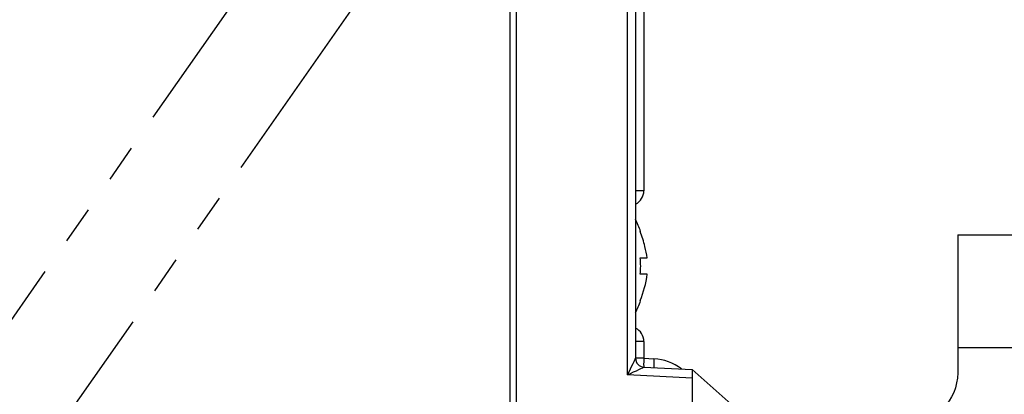
# Model space of a CAD drawing. Extents: x -1782 to 0, y 0 to 1260.
# Drawn here: x -931 to -852, y 783 to 813 of the extents above; entities that cross this region are included whole.
import ezdxf

# ---------------------------------------------------------------- set-up
doc = ezdxf.new("R2010")
doc.units = 0
doc.header["$LTSCALE"] = 6
doc.linetypes.add('PHANTOM', pattern=[11, 6, -1, 1, -1, 1, -1])
doc.layers.get('0').update_dxf_attribs({"linetype": 'CONTINUOUS', "lineweight": 25})
doc.layers.add('10', color=7, linetype='CONTINUOUS')

# ---------------------------------------------------------------- blocks, each defined once
blk = doc.blocks.new('A$C39711FA9')
at = {"layer": '10', "color": 4, "linetype": 'PHANTOM', "ltscale": 0.5}
for p, q in [((-54.161, 98.4), (-54.161, -120.4)), ((-62.161, -118.333), (-62.161, 96.333))]:
    blk.add_line(p, q, dxfattribs=at)

msp = doc.modelspace()

# ---------------------------------------------------------------- linework, layer by layer
for p, q in [((-891.324476, 849.341309), (-891.324476, 777.717163)), ((-881.824476, 848.024243), (-881.824476, 786.002516)), ((-856.16304, 795.841309), (-833.66304, 795.841309)), ((-856.16304, 795.841309), (-856.16304, 784.841309)), ((-881.161111, 785.306543), (-877.324476, 785.105473)), ((-877.324476, 785.105473), (-873.977149, 782.128796)), ((-877.324476, 785.105473), (-877.324476, 782.340068))]:
    msp.add_line(p, q)
at = {"color": 8}
for p, q in [((-891.807026, 777.354403), (-891.807026, 839.4325)), ((-882.475647, 784.677033), (-882.475647, 838.746898)), ((-881.161111, 834.647666), (-881.161111, 799.341309)), ((-881.161111, 799.341309), (-881.824476, 799.341309)), ((-881.82215, 798.269152), (-881.82215, 797.06645)), ((-881.82215, 789.616167), (-881.82215, 788.413465)), ((-881.161111, 787.341309), (-881.824476, 787.341309)), ((-881.161111, 787.341309), (-881.161111, 786.005584)), ((-833.66304, 786.841309), (-856.16304, 786.841309)), ((-881.161111, 786.005584), (-881.824476, 786.005584)), ((-881.161111, 786.005584), (-880.357001, 785.963442)), ((-877.324476, 784.407072), (-882.475647, 784.677033))]:
    msp.add_line(p, q, dxfattribs=at)
for centre, radius, start, end in [((-882.361111, 799.341309), 1.2, 296.68818755, 0), ((-882.361111, 787.341309), 1.2, 0, 63.31181245), ((-880.561111, 782.068787), 3.9, 52.18504229, 87)]:
    msp.add_arc(centre, radius, start, end, dxfattribs=at)
for centre, radius, start, end in [((-893.603348, 791.570807), 13, 20.38248245, 25.00831891), ((-893.603348, 795.11181), 13, 334.99165587, 339.60779172), ((-881.124476, 786.005584), 0.7, 180, 267)]:
    msp.add_arc(centre, radius, start, end)
at = {"extrusion": (0, 0, -1)}
msp.add_arc((860.16304, 784.841309), 4, 180, 270, dxfattribs=at)
at = {"color": 8}
for centre, major_axis, ratio, start_param, end_param in [((-882.524476, 784.677033), (-0.698954, -1.328567), 0.028789469, 1.585941199, 3.086924355), ((-881.124476, 786.002516), (0.7, 0), 0.997815636, 3.141592654, 4.655537625), ((-881.124476, 786.005584), (-0.036635, -0.699041), 0.052264428, 4.715128036, 6.283185307), ((-880.320366, 785.963442), (-0.036635, -0.699041), 0.052264428, 4.715128036, 6.283185307), ((-882.524476, 784.677033), (-1.360982, -0.629399), 0.013674841, 1.600357503, 3.10134066), ((-881.124476, 784.603663), (-0.036988, 0.70288), 0.068900731, 6.275928736, 6.342091133)]:
    msp.add_ellipse(centre, major_axis=major_axis, ratio=ratio, start_param=start_param, end_param=end_param, dxfattribs=at)
for points in [[(-880.884649, 793.991309), (-880.930531, 794.298132), (-880.996096, 794.602192), (-881.175322, 795.304875), (-881.299744, 795.701875), (-881.442992, 796.091309)], [(-880.884649, 792.691309), (-880.930531, 792.691309), (-880.996096, 792.691309), (-881.175322, 792.691309), (-881.299744, 792.691309), (-881.442992, 792.691309)]]:
    msp.add_open_spline(points, degree=3, knots=[0, 0, 0, 0, 0.427731744, 0.427731744, 1, 1, 1, 1])
for points in [[(-881.442992, 796.091309), (-881.424113, 796.091309), (-881.414695, 796.091309), (-881.414733, 796.091309)], [(-881.442992, 793.991309), (-881.191864, 793.991309), (-880.99244, 793.991309), (-880.884649, 793.991309)], [(-881.41462, 793.341309), (-881.41462, 793.558181), (-881.424207, 793.775251), (-881.442992, 793.991309)], [(-881.442992, 792.691309), (-881.424207, 792.907366), (-881.41462, 793.124436), (-881.41462, 793.341309)], [(-881.442992, 790.591309), (-881.191864, 791.274023), (-880.99244, 791.970484), (-880.884649, 792.691309)], [(-881.414733, 790.591309), (-881.414695, 790.591309), (-881.424117, 790.591309), (-881.442992, 790.591309)]]:
    msp.add_open_spline(points, degree=3)

# ---------------------------------------------------------------- block references
at = {"layer": '10', "rotation": 325}
msp.add_blockref('A$C39711FA9', (-877.16304, 758.341309), dxfattribs=at)

doc.saveas('drawing.dxf')
